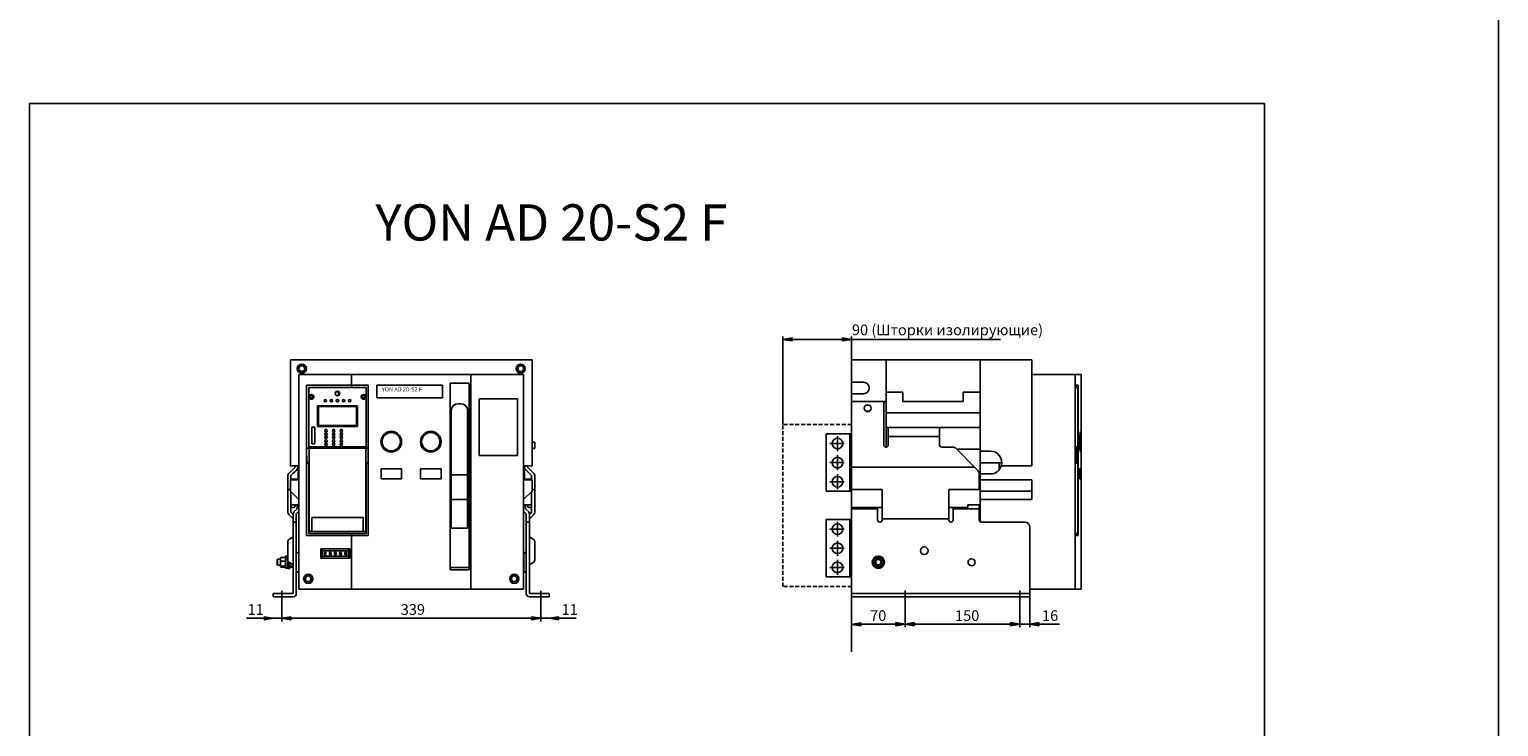
# Model space of a CAD drawing. Units: millimetres. Extents: x -23 to 5225, y -8281 to 7251.
# Drawn here: x 3302 to 5225, y 797 to 1709 of the extents above; entities that cross this region are included whole.
import ezdxf

# ---------------------------------------------------------------- set-up
doc = ezdxf.new("R2010")
doc.units = ezdxf.units.MM
doc.linetypes.add('HIDDEN', pattern=[1.905, 1.27, -0.635])
doc.layers.add('Основные линии', color=7, linetype='Continuous', lineweight=70)
doc.styles.add('RUSS', font='txt', dxfattribs={"oblique": 15})

msp = doc.modelspace()

# ---------------------------------------------------------------- hatches: boundary and pattern name
at = {"linetype": 'Continuous', "lineweight": -2, "ltscale": 100}
for points in [[(4300.1, 1301.5), (4288.1, 1303.5), (4300.1, 1305.5), (4300.1, 1303.5)], [(4366.1, 1301.5), (4378.1, 1303.5), (4366.1, 1305.5), (4366.1, 1303.5)], [(3609.4, 940.7), (3621.4, 938.7), (3609.4, 936.7), (3609.4, 938.7)], [(3644.4, 940.7), (3632.4, 938.7), (3644.4, 936.7), (3644.4, 938.7)], [(3959.4, 940.7), (3971.4, 938.7), (3959.4, 936.7), (3959.4, 938.7)], [(3994.4, 940.7), (3982.4, 938.7), (3994.4, 936.7), (3994.4, 938.7)], [(4390.1, 932.7), (4378.1, 930.7), (4390.1, 928.7), (4390.1, 930.7)], [(4390.1, 932.7), (4378.1, 930.7), (4390.1, 928.7), (4390.1, 930.7)], [(4436.1, 933), (4448.1, 931), (4436.1, 929), (4436.1, 931)], [(4436.1, 933), (4448.1, 931), (4436.1, 929), (4436.1, 931)], [(4436.1, 933), (4448.1, 931), (4436.1, 929), (4436.1, 931)], [(4460.1, 933), (4448.1, 931), (4460.1, 929), (4460.1, 931)], [(4586.1, 933), (4598.1, 931), (4586.1, 929), (4586.1, 931)], [(4623.1, 933), (4611.1, 931), (4623.1, 929), (4623.1, 931)]]:
    msp.add_hatch(color=256, dxfattribs=at).paths.add_polyline_path(points)

# ---------------------------------------------------------------- linework, layer by layer
for p, q in [((5224.7, 3933.1), (5224.7, -191.7)), ((3302.2, 1612.3), (4918.3, 1612.3)), ((3302.2, 70.4), (3302.2, 1612.3)), ((4918.3, 1612.3), (4918.3, 70.4))]:
    msp.add_line(p, q)
at = {"linetype": 'Continuous', "lineweight": -2}
for p, q in [((4288.1, 1192.3), (4288.1, 1307.5)), ((4378.1, 1201.3), (4378.1, 1307.5)), ((3632.4, 974.7), (3632.4, 934.7)), ((3971.4, 974.7), (3971.4, 934.7)), ((4378.1, 971), (4378.1, 894.7)), ((4448.1, 975), (4448.1, 927)), ((4598.1, 975), (4598.1, 927)), ((4611.1, 975), (4611.1, 927))]:
    msp.add_line(p, q, dxfattribs=at)
at = {"linetype": 'Continuous', "lineweight": -2, "ltscale": 100}
for p, q in [((4288.1, 1303.5), (4300.1, 1305.5)), ((4288.1, 1303.5), (4573, 1303.5)), ((4300.1, 1301.5), (4288.1, 1303.5)), ((4300.1, 1305.5), (4300.1, 1301.5)), ((4378.1, 1303.5), (4366.1, 1305.5)), ((4366.1, 1305.5), (4366.1, 1301.5)), ((4366.1, 1301.5), (4378.1, 1303.5)), ((3609.4, 940.7), (3621.4, 938.7)), ((3609.4, 936.7), (3609.4, 940.7)), ((3621.4, 938.7), (3609.4, 936.7)), ((3644.4, 940.7), (3632.4, 938.7)), ((3632.4, 938.7), (3644.4, 936.7)), ((3644.4, 936.7), (3644.4, 940.7)), ((3959.4, 940.7), (3971.4, 938.7)), ((3959.4, 936.7), (3959.4, 940.7)), ((3971.4, 938.7), (3959.4, 936.7)), ((3994.4, 940.7), (3982.4, 938.7)), ((3982.4, 938.7), (3994.4, 936.7)), ((3994.4, 936.7), (3994.4, 940.7)), ((4390.1, 932.7), (4378.1, 930.7)), ((4390.1, 932.7), (4378.1, 930.7)), ((4378.1, 930.7), (4390.1, 928.7)), ((4378.1, 930.7), (4390.1, 928.7)), ((4390.1, 928.7), (4390.1, 932.7)), ((4390.1, 928.7), (4390.1, 932.7)), ((4436.1, 933), (4448.1, 931)), ((4436.1, 929), (4436.1, 933)), ((4436.1, 933), (4448.1, 931)), ((4436.1, 929), (4436.1, 933)), ((4436.1, 933), (4448.1, 931)), ((4436.1, 929), (4436.1, 933)), ((4448.1, 931), (4436.1, 929)), ((4448.1, 931), (4436.1, 929)), ((4448.1, 931), (4436.1, 929)), ((4460.1, 933), (4448.1, 931)), ((4448.1, 931), (4460.1, 929)), ((4460.1, 929), (4460.1, 933)), ((4586.1, 933), (4598.1, 931)), ((4586.1, 929), (4586.1, 933)), ((4598.1, 931), (4586.1, 929)), ((4623.1, 933), (4611.1, 931)), ((4611.1, 931), (4623.1, 929)), ((4623.1, 929), (4623.1, 933))]:
    msp.add_line(p, q, dxfattribs=at)
at = {"linetype": 'HIDDEN', "lineweight": -2, "ltscale": 4}
for p, q in [((4288.1, 980.3), (4288.1, 1192.3)), ((4378.1, 1192.3), (4288.1, 1192.3)), ((4378.1, 980.3), (4288.1, 980.3))]:
    msp.add_line(p, q, dxfattribs=at)
at = {"lineweight": -2}
for p, q in [((4359.6, 1177.1), (4359.6, 1157.5)), ((4349.8, 1167.3), (4368.5, 1167.3)), ((4349.8, 1142.3), (4368.5, 1142.3)), ((4359.6, 1152.1), (4359.6, 1132.5)), ((4349.8, 1117.3), (4368.5, 1117.3)), ((4359.6, 1127.1), (4359.6, 1107.5)), ((4359.6, 1065.1), (4359.6, 1045.5)), ((4349.8, 1055.3), (4368.5, 1055.3)), ((4359.6, 1040.1), (4359.6, 1020.5)), ((4349.8, 1030.3), (4368.5, 1030.3)), ((4349.8, 1005.3), (4368.5, 1005.3)), ((4359.6, 1015.1), (4359.6, 995.5)), ((3621.4, 967), (3632.4, 967)), ((4017.6, 938.7), (3586.3, 938.7)), ((4650.3, 931), (4383.6, 931))]:
    msp.add_line(p, q, dxfattribs=at)
at = {"layer": 'Основные линии', "linetype": 'Continuous', "lineweight": -2}
for p, q in [((3643.9, 1277), (3643.9, 1138)), ((3959.9, 1277), (3643.9, 1277)), ((3959.9, 1138), (3959.9, 1277)), ((4423.1, 1277), (4378.1, 1277)), ((4378.1, 1247.5), (4378.1, 1277)), ((4423.1, 1222.5), (4423.1, 1277)), ((4546.1, 1277), (4423.1, 1277)), ((4423.1, 1277), (4423.1, 1234.5)), ((4546.1, 1277), (4614.1, 1277)), ((4546.1, 1277), (4546.1, 1157.5)), ((4614.1, 1277), (4614.1, 1138)), ((3654.9, 1257.8), (3654.9, 977)), ((3723.9, 1257.8), (3654.9, 1257.8)), ((3723.9, 1257.8), (3723.9, 1243.8)), ((3879.9, 1257.8), (3723.9, 1257.8)), ((3879.9, 1257.8), (3879.9, 977)), ((3948.9, 1257.8), (3879.9, 1257.8)), ((3948.9, 1257.8), (3948.9, 977)), ((4670.8, 1257.8), (4614.1, 1257.8)), ((4670.8, 1257.8), (4670.8, 977)), ((4678.5, 1257.8), (4670.8, 1257.8)), ((4678.5, 977), (4678.5, 1257.8)), ((3664.9, 1046.8), (3664.9, 1243.8)), ((3664.9, 1243.8), (3665, 1243.8)), ((3665, 1243.8), (3665, 1161.3)), ((3665, 1243.8), (3724, 1243.8)), ((3668, 1162.8), (3668, 1240.8)), ((3668, 1240.8), (3724, 1240.8)), ((3724, 1243.8), (3724, 1240.8)), ((3724, 1243.8), (3745.7, 1243.8)), ((3724, 1240.8), (3742.7, 1240.8)), ((3742.7, 1240.8), (3742.7, 1162.8)), ((3745.7, 1161.3), (3745.7, 1243.8)), ((3842.8, 1243.8), (3756.9, 1243.8)), ((3852.8, 1246.3), (3877.5, 1246.3)), ((3852.8, 1002), (3852.8, 1246.3)), ((3877.5, 1246.3), (3877.5, 1002)), ((4393.6, 1247.5), (4378.1, 1247.5)), ((4378.1, 1232.5), (4378.1, 1247.5)), ((4378.1, 1232.5), (4393.6, 1232.5)), ((4378.1, 1222.5), (4378.1, 1232.5)), ((4445.1, 1234.5), (4423.1, 1234.5)), ((4445.1, 1234.5), (4445.1, 1224.5)), ((4524.1, 1224.5), (4524.1, 1234.5)), ((4546.1, 1234.5), (4524.1, 1234.5)), ((4670.8, 1243.8), (4671.7, 1243.8)), ((4670.8, 1240.8), (4671.7, 1240.8)), ((4670.8, 1162.8), (4670.8, 1240.8)), ((4671.7, 1243.8), (4671.7, 1240.8)), ((4671.7, 1243.8), (4674.7, 1243.8)), ((4671.7, 1240.8), (4674.2, 1240.8)), ((4674.2, 1240.8), (4674.2, 1162.8)), ((4674.7, 1161.3), (4674.7, 1243.8)), ((3679.4, 1189.8), (3679.4, 1216.8)), ((3679.4, 1216.8), (3731.4, 1216.8)), ((3680.4, 1215.8), (3730.4, 1215.8)), ((3680.4, 1190.8), (3680.4, 1215.8)), ((3730.4, 1215.8), (3730.4, 1190.8)), ((3731.4, 1216.8), (3731.4, 1189.8)), ((3756.9, 1227.3), (3842.8, 1227.3)), ((3866.7, 1219.4), (3863.2, 1219.4)), ((3866.7, 1219.4), (3863.2, 1219.4)), ((3890.9, 1225.8), (3940.9, 1225.8)), ((3890.9, 1151.8), (3890.9, 1225.8)), ((3940.9, 1225.8), (3940.9, 1151.8)), ((4423.1, 1222.5), (4378.1, 1222.5)), ((4378.1, 1136.5), (4378.1, 1222.5)), ((4401.1, 1217.5), (4397.1, 1217.5)), ((4420.1, 1165.5), (4420.1, 1222.5)), ((4423.1, 1207.5), (4423.1, 1222.5)), ((4445.1, 1222.5), (4445.1, 1224.5)), ((4445.1, 1222.5), (4524.1, 1222.5)), ((4524.1, 1224.5), (4524.1, 1222.5)), ((3854.2, 1126.3), (3854.2, 1210.4)), ((3854.2, 1210.4), (3854.2, 1210.4)), ((3875.7, 1210.4), (3875.7, 1126.3)), ((3875.7, 1210.4), (3875.7, 1210.4)), ((4397.1, 1209.5), (4401.1, 1209.5)), ((4546.1, 1207.5), (4423.1, 1207.5)), ((4423.1, 1207.5), (4423.1, 1205.5)), ((4423.1, 1205.5), (4423.1, 1190.5)), ((3671.9, 1188.8), (3675.9, 1188.8)), ((3671.9, 1166.8), (3671.9, 1188.8)), ((3675.9, 1188.8), (3675.9, 1166.8)), ((3731.4, 1189.8), (3679.4, 1189.8)), ((3730.4, 1190.8), (3680.4, 1190.8)), ((3852.8, 1181.4), (3854.2, 1181.4)), ((3875.7, 1181.4), (3877.5, 1181.4)), ((4344.6, 1179.8), (4344.6, 1104.8)), ((4375.6, 1179.8), (4344.6, 1179.8)), ((4375.6, 1104.8), (4375.6, 1179.8)), ((4376.6, 1179.8), (4375.6, 1179.8)), ((4376.6, 1179.8), (4376.6, 1104.8)), ((4378.1, 1179.8), (4376.6, 1179.8)), ((4423.1, 1190.5), (4423.1, 1188.5)), ((4423.1, 1162.5), (4423.1, 1188.5)), ((4546.1, 1188.5), (4423.1, 1188.5)), ((4426.1, 1176.5), (4426.1, 1188.5)), ((4493.1, 1176.5), (4426.1, 1176.5)), ((4426.1, 1167.2), (4426.1, 1176.5)), ((4493.1, 1188.5), (4493.1, 1176.5)), ((4493.1, 1176.5), (4493.1, 1167.2)), ((4676.6, 1174.1), (4676.7, 1176.2)), ((4676.6, 1171.9), (4676.6, 1174.1)), ((4676.7, 1176.2), (4676.8, 1178.1)), ((4676.8, 1178.1), (4677, 1179.7)), ((4677, 1179.7), (4677.1, 1181.1)), ((4677.1, 1181.1), (4677.3, 1182.1)), ((4677.3, 1182.1), (4677.5, 1182.8)), ((4677.5, 1182.8), (4677.6, 1183.2)), ((4677.6, 1183.2), (4677.8, 1183.1)), ((4677.8, 1183.1), (4677.9, 1182.6)), ((4677.9, 1182.6), (4678, 1181.8)), ((4678, 1181.8), (4678.1, 1180.7)), ((4678.1, 1180.7), (4678.2, 1179.2)), ((4678.2, 1179.2), (4678.2, 1177.4)), ((4678.2, 1177.4), (4678.3, 1175.5)), ((4678.3, 1175.5), (4678.3, 1173.3)), ((4678.3, 1173.3), (4678.3, 1171.1)), ((3664.9, 1161.3), (3665, 1161.3)), ((3665, 1161.3), (3724, 1161.3)), ((3724, 1162.8), (3668, 1162.8)), ((3668.4, 1142.3), (3668.4, 1161.3)), ((3675.9, 1166.8), (3671.9, 1166.8)), ((3724, 1162.8), (3724, 1161.3)), ((3742.7, 1162.8), (3724, 1162.8)), ((3724, 1161.3), (3745.7, 1161.3)), ((3742.4, 1142.3), (3742.4, 1161.3)), ((3745.7, 1161.3), (3745.7, 1141.8)), ((3963.4, 1169), (3959.9, 1169)), ((3959.9, 1161), (3963.4, 1161)), ((3963.4, 1162.1), (3963.4, 1169)), ((3963.4, 1161), (3963.4, 1162.1)), ((4426, 1164.9), (4425.9, 1164.3)), ((4426.1, 1165.5), (4426, 1164.9)), ((4426.1, 1167.2), (4426.1, 1165.5)), ((4493.1, 1165.5), (4493.1, 1167.2)), ((4493.2, 1164.9), (4493.1, 1165.5)), ((4493.3, 1164.3), (4493.2, 1164.9)), ((4510.6, 1162.5), (4496.1, 1162.5)), ((4539.1, 1136.5), (4514.9, 1160.7)), ((4546.1, 1160), (4515.6, 1160)), ((4546.1, 1157.5), (4546.1, 1120.5)), ((4546.1, 1157.5), (4559.6, 1157.5)), ((4671.7, 1162.8), (4670.8, 1162.8)), ((4670.8, 1161.3), (4671.7, 1161.3)), ((4671.7, 1162.8), (4671.7, 1161.3)), ((4674.2, 1162.8), (4671.7, 1162.8)), ((4671.7, 1161.3), (4674.7, 1161.3)), ((4673, 1142.3), (4673, 1161.3)), ((4674.5, 1161.3), (4674.5, 1141.8)), ((4676.5, 1169.7), (4676.6, 1171.9)), ((4676.5, 1168.3), (4676.5, 1169.7)), ((4676.6, 1166), (4676.5, 1168.3)), ((4676.7, 1163.9), (4676.6, 1166)), ((4676.8, 1161.9), (4676.7, 1163.9)), ((4676.9, 1160.2), (4676.8, 1161.9)), ((4677.1, 1158.7), (4676.9, 1160.2)), ((4677.2, 1157.5), (4677.1, 1158.7)), ((4677.4, 1156.7), (4677.2, 1157.5)), ((4677.6, 1156.3), (4677.4, 1156.7)), ((4677.7, 1156.2), (4677.6, 1156.3)), ((4677.9, 1156.5), (4677.7, 1156.2)), ((4678, 1157.2), (4677.9, 1156.5)), ((4678.1, 1158.2), (4678, 1157.2)), ((4678.2, 1159.6), (4678.1, 1158.2)), ((4678.3, 1163.1), (4678.2, 1161.3)), ((4678.2, 1161.3), (4678.2, 1159.6)), ((4678.3, 1171.1), (4678.3, 1169.7)), ((4678.3, 1169.7), (4678.3, 1167.4)), ((4678.3, 1167.4), (4678.3, 1165.2)), ((4678.3, 1165.2), (4678.3, 1163.1)), ((3643.9, 1138), (3654.9, 1138)), ((3645.7, 1132.2), (3649.9, 1136.5)), ((3649.9, 1136.5), (3649.9, 1138)), ((3653.6, 1134.9), (3652.7, 1133.7)), ((3653.9, 1136.5), (3653.6, 1134.9)), ((3653.9, 1138), (3653.9, 1120.5)), ((3665.1, 1151.3), (3664.9, 1151.3)), ((3665, 1141.8), (3665, 1151.3)), ((3665, 1046.8), (3665, 1141.8)), ((3668, 1141.8), (3665, 1141.8)), ((3665.1, 1142.3), (3665.1, 1151.3)), ((3668.4, 1142.3), (3665.1, 1142.3)), ((3668, 1141.8), (3668, 1142.3)), ((3668, 1049.8), (3668, 1141.8)), ((3668.4, 1052.6), (3668.4, 1142.3)), ((3745.7, 1142.3), (3742.4, 1142.3)), ((3742.4, 1142.3), (3742.4, 1052.3)), ((3742.7, 1141.8), (3742.7, 1142.3)), ((3742.7, 1141.8), (3742.7, 1049.8)), ((3745.7, 1141.8), (3742.7, 1141.8)), ((3745.7, 1046.8), (3745.7, 1141.8)), ((3854.2, 1138), (3852.8, 1138)), ((3877.5, 1138), (3875.7, 1138)), ((3940.9, 1151.8), (3890.9, 1151.8)), ((3948.9, 1138), (3959.9, 1138)), ((3949.9, 1120.5), (3949.9, 1138)), ((3950.2, 1134.9), (3949.9, 1136.5)), ((3951.1, 1133.7), (3950.2, 1134.9)), ((3953.9, 1138), (3953.9, 1136.5)), ((3953.9, 1136.5), (3958.2, 1132.2)), ((4378.1, 1136.5), (4539.1, 1136.5)), ((4378.1, 1128.2), (4378.1, 1136.5)), ((4543.3, 1132.2), (4539.1, 1136.5)), ((4546.1, 1142), (4571.1, 1142)), ((4571.1, 1132.8), (4571.1, 1142)), ((4571.1, 1142), (4574.6, 1142)), ((4573.9, 1138), (4614.1, 1138)), ((4673, 1142.3), (4670.8, 1142.3)), ((4670.8, 1049.8), (4670.8, 1141.8)), ((4670.8, 1141.8), (4670.8, 1141.8)), ((4674.2, 1141.8), (4670.8, 1141.8)), ((4674.2, 1141.8), (4674.2, 1049.8)), ((4674.7, 1141.8), (4674.2, 1141.8)), ((4674.7, 1046.8), (4674.7, 1141.8)), ((3640.4, 1125.3), (3640.7, 1126.8)), ((3640.4, 1107), (3640.4, 1125.3)), ((3640.7, 1126.8), (3641.4, 1128)), ((3641.6, 1128.2), (3641.4, 1128)), ((3641.6, 1128.2), (3643.8, 1130.4)), ((3643.8, 1130.4), (3645.7, 1132.2)), ((3643.9, 1120), (3643.9, 1105)), ((3654.9, 1120), (3643.9, 1120)), ((3644.4, 1125.3), (3647.1, 1128)), ((3644.4, 1125.3), (3644.4, 1120)), ((3644.4, 1120.5), (3646.4, 1120.5)), ((3653.9, 1120.5), (3646.4, 1120.5)), ((3649.4, 1130.3), (3647.1, 1128)), ((3651.3, 1132.2), (3649.4, 1130.3)), ((3652.7, 1133.7), (3651.3, 1132.2)), ((3762.3, 1121), (3762.3, 1134.3)), ((3762.3, 1134.3), (3789.3, 1134.3)), ((3789.3, 1121), (3762.3, 1121)), ((3789.3, 1134.3), (3789.3, 1121)), ((3814.1, 1134.3), (3841.1, 1134.3)), ((3814.1, 1121), (3814.1, 1134.3)), ((3841.1, 1121), (3814.1, 1121)), ((3841.1, 1134.3), (3841.1, 1121)), ((3852.8, 1125), (3854.2, 1125)), ((3875.7, 1126.3), (3854.2, 1126.3)), ((3854.2, 1094.1), (3854.2, 1126.3)), ((3875.7, 1126.3), (3875.7, 1094.1)), ((3875.7, 1125), (3877.5, 1125)), ((3948.9, 1120), (3959.9, 1120)), ((3957.4, 1120.5), (3949.9, 1120.5)), ((3952.5, 1132.2), (3951.1, 1133.7)), ((3953.4, 1131.3), (3952.5, 1132.2)), ((3954.4, 1130.3), (3953.4, 1131.3)), ((3955.6, 1129.2), (3954.4, 1130.3)), ((3956.7, 1128), (3955.6, 1129.2)), ((3959.4, 1125.3), (3956.7, 1128)), ((3957.4, 1120.5), (3959.4, 1120.5)), ((3958.2, 1132.2), (3960, 1130.4)), ((3959.4, 1120), (3959.4, 1125.3)), ((3959.9, 1105), (3959.9, 1120)), ((3960, 1130.4), (3962.2, 1128.2)), ((3962.2, 1128.2), (3962.4, 1128)), ((3963.4, 1125.3), (3963.4, 1107)), ((4378.1, 1125.3), (4378.1, 1128.2)), ((4378.1, 1125.3), (4378.1, 1107)), ((4544.6, 1130.4), (4543.3, 1132.2)), ((4545.1, 1128.2), (4544.6, 1130.4)), ((4545.1, 1128.2), (4545.1, 1128)), ((4545.1, 1125.3), (4545.1, 1128)), ((4545.1, 1107), (4545.1, 1125.3)), ((4546.1, 1120.5), (4545.1, 1120.5)), ((4559.6, 1127.5), (4546.1, 1127.5)), ((4546.1, 1120.5), (4546.1, 1120)), ((4546.1, 1120), (4546.1, 1105)), ((4546.1, 1120), (4614.1, 1120)), ((4614.1, 1120), (4614.1, 1105)), ((4676.5, 1121), (4676.5, 1134.3)), ((4676.5, 1134.3), (4678.3, 1134.3)), ((4678.3, 1121), (4676.5, 1121)), ((4678.3, 1134.3), (4678.3, 1121)), ((3643.9, 1107), (3640.4, 1107)), ((3640.4, 1107), (3640.4, 1077.5)), ((3654.9, 1094), (3643.9, 1105)), ((3644.4, 1104.5), (3644.4, 1087)), ((3852.8, 1108.5), (3853.9, 1108.5)), ((3854.2, 1096.1), (3852.8, 1096.1)), ((3853.9, 1108.5), (3853.9, 1096.1)), ((3875.7, 1108.5), (3877.5, 1108.5)), ((3877.5, 1096.1), (3875.7, 1096.1)), ((3948.9, 1094), (3959.9, 1105)), ((3959.4, 1087), (3959.4, 1104.5)), ((3963.4, 1107), (3959.9, 1107)), ((3963.4, 1077.5), (3963.4, 1107)), ((4375.6, 1104.8), (4344.6, 1104.8)), ((4375.6, 1104.8), (4376.6, 1104.8)), ((4378.1, 1104.8), (4376.6, 1104.8)), ((4378.1, 1085.5), (4378.1, 1107)), ((4378.1, 1107), (4418.1, 1107)), ((4418.1, 1077.5), (4418.1, 1107)), ((4505.1, 1107), (4545.1, 1107)), ((4505.1, 1107), (4505.1, 1077.5)), ((4614.1, 1105), (4546.1, 1105)), ((4546.1, 1105), (4546.1, 1104.5)), ((4546.1, 1104.5), (4546.1, 1087)), ((4614.1, 1094), (4614.1, 1105)), ((3644.4, 1087), (3654.9, 1087)), ((3644.4, 1085.5), (3644.4, 1087)), ((3644.4, 1077.5), (3644.4, 1085.5)), ((3647.4, 1074.5), (3644.4, 1077.5)), ((3647.6, 1083.5), (3646.4, 1083.5)), ((3652.4, 1082), (3648.6, 1078.2)), ((3650.4, 1087), (3649.4, 1084.7)), ((3651.4, 1075.3), (3654.9, 1078.8)), ((3652.4, 1087), (3652.4, 1082)), ((3742.4, 1091.2), (3742.5, 1090.3)), ((3742.5, 1090.3), (3742.4, 1089.3)), ((3875.7, 1094.1), (3854.2, 1094.1)), ((3854.2, 1056.7), (3854.2, 1094.1)), ((3875.7, 1094.1), (3875.7, 1056.7)), ((3948.9, 1087), (3959.4, 1087)), ((3948.9, 1078.8), (3952.4, 1075.3)), ((3951.4, 1082), (3951.4, 1087)), ((3955.2, 1078.2), (3951.4, 1082)), ((3953.4, 1087), (3954.4, 1084.7)), ((3956.2, 1083.5), (3957.4, 1083.5)), ((3959.4, 1077.5), (3956.4, 1074.5)), ((3959.4, 1085.5), (3959.4, 1087)), ((3959.4, 1085.5), (3959.4, 1077.5)), ((4378.1, 1085.5), (4378.1, 1083.5)), ((4378.1, 1083.5), (4418.1, 1083.5)), ((4378.1, 1082), (4378.1, 1083.5)), ((4412.1, 1082), (4378.1, 1082)), ((4378.1, 1078.2), (4378.1, 1082)), ((4378.1, 1075.3), (4378.1, 1078.2)), ((4412.1, 1083.5), (4412.1, 1082)), ((4412.1, 1082), (4412.1, 1078.2)), ((4412.1, 1078.2), (4412.1, 1075.3)), ((4418.1, 1074.7), (4418.1, 1077.5)), ((4505.1, 1083.5), (4530.1, 1083.5)), ((4505.1, 1077.5), (4505.1, 1074.7)), ((4511.1, 1082), (4511.1, 1083.5)), ((4545.1, 1082), (4511.1, 1082)), ((4511.1, 1078.2), (4511.1, 1082)), ((4511.1, 1075.3), (4511.1, 1078.2)), ((4530.1, 1085.5), (4530.1, 1087)), ((4546.1, 1087), (4530.1, 1087)), ((4530.1, 1085.5), (4530.1, 1083.5)), ((4545.1, 1087), (4545.1, 1082)), ((4545.1, 1082), (4545.1, 1078.2)), ((4545.1, 1078.2), (4545.1, 1075.3)), ((4614.1, 1094), (4546.1, 1094)), ((4546.1, 1087), (4546.1, 1065.2)), ((3641.6, 1074.7), (3647.4, 1068.8)), ((3647.4, 1075.3), (3647.4, 1067.5)), ((3647.4, 1064.5), (3647.4, 1067.5)), ((3651.4, 1064.5), (3647.4, 1064.5)), ((3647.4, 1064.5), (3647.4, 1058.5)), ((3647.4, 1058.5), (3647.4, 971)), ((3651.4, 1075.3), (3651.4, 1067.5)), ((3651.4, 1067.5), (3651.4, 1064.5)), ((3651.4, 1064.5), (3651.4, 1058.5)), ((3651.4, 1058.5), (3651.4, 971)), ((3671.7, 1070.6), (3671.7, 1052.6)), ((3671.9, 1070.6), (3671.7, 1070.6)), ((3671.9, 1066.1), (3671.7, 1066.1)), ((3671.9, 1061.3), (3671.7, 1061.3)), ((3671.7, 1060.3), (3671.9, 1060.3)), ((3671.9, 1059), (3671.7, 1059)), ((3738.9, 1070.6), (3671.9, 1070.6)), ((3671.9, 1070.6), (3671.9, 1052.3)), ((3738.9, 1052.3), (3738.9, 1070.6)), ((3739.1, 1070.6), (3738.9, 1070.6)), ((3739.1, 1066.1), (3738.9, 1066.1)), ((3739.1, 1061.3), (3738.9, 1061.3)), ((3738.9, 1060.3), (3739.1, 1060.3)), ((3739.1, 1059), (3738.9, 1059)), ((3739.1, 1052.3), (3739.1, 1070.6)), ((3952.4, 1075.3), (3952.4, 1067.5)), ((3952.4, 1064.5), (3952.4, 1067.5)), ((3956.4, 1064.5), (3952.4, 1064.5)), ((3952.4, 1064.5), (3952.4, 1058.5)), ((3952.4, 1058.5), (3952.4, 971)), ((3956.4, 1075.3), (3956.4, 1067.5)), ((3962.2, 1074.7), (3956.4, 1068.8)), ((3956.4, 1067.5), (3956.4, 1064.5)), ((3956.4, 1064.5), (3956.4, 1058.5)), ((3956.4, 1058.5), (3956.4, 971)), ((4344.6, 1067.8), (4344.6, 992.8)), ((4375.6, 1067.8), (4344.6, 1067.8)), ((4375.6, 992.8), (4375.6, 1067.8)), ((4376.6, 1067.8), (4375.6, 1067.8)), ((4376.6, 1067.8), (4376.6, 992.8)), ((4378.1, 1067.8), (4376.6, 1067.8)), ((4378.1, 971), (4378.1, 1075.3)), ((4412.1, 1075.3), (4412.1, 1067.5)), ((4418.1, 1068.8), (4418.1, 1074.7)), ((4505.1, 1068.8), (4418.1, 1068.8)), ((4418.1, 1068.8), (4418.1, 1067.5)), ((4505.1, 1074.7), (4505.1, 1068.8)), ((4505.1, 1067.5), (4505.1, 1068.8)), ((4511.1, 1067.5), (4511.1, 1075.3)), ((4545.1, 1075.3), (4545.1, 1067.5)), ((4548.1, 1064.5), (4605.1, 1064.5)), ((4611.1, 1058.5), (4611.1, 971)), ((3640.4, 1039), (3640.4, 1027)), ((3640.4, 1039), (3640.4, 1039)), ((3646.9, 1045), (3642.4, 1042.4)), ((3665, 1046.8), (3664.9, 1046.8)), ((3724, 1046.8), (3665, 1046.8)), ((3724, 1049.8), (3668, 1049.8)), ((3671.7, 1052.6), (3668.4, 1052.6)), ((3668.4, 1052.3), (3668.4, 1052.6)), ((3668.4, 1052.3), (3669.7, 1052.3)), ((3671.9, 1052.3), (3669.4, 1052.3)), ((3669.7, 1052.3), (3671.7, 1052.3)), ((3671.7, 1056.5), (3671.9, 1056.5)), ((3671.7, 1052.3), (3671.7, 1052.6)), ((3671.9, 1052.3), (3738.9, 1052.3)), ((3723.9, 1046.8), (3723.9, 977)), ((3724, 1046.8), (3724, 1049.8)), ((3742.7, 1049.8), (3724, 1049.8)), ((3745.7, 1046.8), (3724, 1046.8)), ((3738.9, 1056.5), (3739.1, 1056.5)), ((3739.1, 1052.3), (3738.9, 1052.3)), ((3739.1, 1052.3), (3742.4, 1052.3)), ((3875.7, 1056.7), (3854.2, 1056.7)), ((3961.4, 1042.4), (3956.9, 1045)), ((3963.4, 1039), (3963.4, 1039)), ((3963.4, 1015), (3963.4, 1039)), ((4671.7, 1049.8), (4670.8, 1049.8)), ((4671.7, 1046.8), (4670.8, 1046.8)), ((4671.7, 1046.8), (4671.7, 1049.8)), ((4674.2, 1049.8), (4671.7, 1049.8)), ((4674.7, 1046.8), (4671.7, 1046.8)), ((3639.9, 1019.8), (3637.4, 1019.8)), ((3637.4, 1017.3), (3637.4, 1019.8)), ((3640.4, 1020), (3639.9, 1020)), ((3639.9, 1004), (3639.9, 1020)), ((3640.4, 1027), (3640.4, 1015)), ((3654.2, 1024.1), (3651.9, 1025.4)), ((3654.4, 1023.9), (3654.2, 1024.1)), ((3654.8, 1023.7), (3654.4, 1023.9)), ((3654.7, 1023.2), (3654.7, 1023.2)), ((3654.7, 1022.7), (3654.7, 1023.2)), ((3654.7, 1021.7), (3654.7, 1022.7)), ((3654.7, 1019.8), (3654.7, 1021.7)), ((3654.7, 1017), (3654.7, 1019.8)), ((3654.9, 1023.6), (3654.8, 1023.7)), ((3683.5, 1029.5), (3721.5, 1029.5)), ((3683.5, 1017.5), (3683.5, 1029.5)), ((3683.5, 1029), (3683.7, 1028.8)), ((3683.7, 1028.8), (3683.9, 1028.6)), ((3683.9, 1028.6), (3684, 1028.5)), ((3684, 1028.5), (3684.2, 1028.3)), ((3684.2, 1028.3), (3684.3, 1028.2)), ((3684.3, 1028.2), (3685.4, 1027.1)), ((3684.3, 1018.8), (3685.4, 1019.8)), ((3685.4, 1027.1), (3719.7, 1027.1)), ((3685.4, 1019.8), (3685.4, 1027.1)), ((3719.7, 1019.8), (3685.4, 1019.8)), ((3688, 1022.5), (3687.9, 1023.3)), ((3688.2, 1022), (3688, 1022.5)), ((3688.4, 1021.8), (3688.2, 1022)), ((3688.6, 1021.6), (3688.4, 1021.8)), ((3688.5, 1023.3), (3688.6, 1023.7)), ((3688.6, 1022.7), (3688.5, 1023.3)), ((3688.6, 1024.1), (3688.7, 1024.3)), ((3688.6, 1023.7), (3688.6, 1024.1)), ((3688.7, 1022.4), (3688.6, 1022.7)), ((3689.1, 1021.5), (3688.6, 1021.6)), ((3688.7, 1024.3), (3688.8, 1024.4)), ((3688.8, 1022.2), (3688.7, 1022.4)), ((3688.8, 1024.4), (3688.9, 1024.5)), ((3688.9, 1022.1), (3688.8, 1022.2)), ((3688.9, 1024.5), (3689.1, 1024.5)), ((3689.1, 1022.1), (3688.9, 1022.1)), ((3689.1, 1025.2), (3689.5, 1025.1)), ((3689.1, 1024.5), (3689.1, 1024.5)), ((3689.1, 1024.5), (3689.3, 1024.5)), ((3689.5, 1021.5), (3689.1, 1021.5)), ((3689.3, 1024.5), (3689.4, 1024.4)), ((3689.4, 1024.4), (3689.5, 1024.3)), ((3689.5, 1025.1), (3689.8, 1024.9)), ((3689.5, 1024.3), (3689.6, 1024)), ((3689.8, 1021.7), (3689.5, 1021.5)), ((3689.6, 1024), (3689.7, 1023.3)), ((3689.8, 1024.9), (3690, 1024.6)), ((3690, 1022), (3689.8, 1021.7)), ((3690, 1024.6), (3690.2, 1024.2)), ((3690.2, 1022.3), (3690, 1022)), ((3690.2, 1024.2), (3690.3, 1023.3)), ((3690.3, 1023.3), (3690.2, 1022.3)), ((3694.7, 1022.5), (3694.6, 1023.3)), ((3694.9, 1022), (3694.7, 1022.5)), ((3695.1, 1021.8), (3694.9, 1022)), ((3695.4, 1021.6), (3695.1, 1021.8)), ((3695.3, 1023.7), (3695.4, 1024.1)), ((3695.3, 1023.3), (3695.3, 1023.7)), ((3695.3, 1022.7), (3695.3, 1023.3)), ((3695.4, 1022.4), (3695.3, 1022.7)), ((3695.4, 1024.3), (3695.5, 1024.4)), ((3695.4, 1024.1), (3695.4, 1024.3)), ((3695.5, 1022.2), (3695.4, 1022.4)), ((3695.8, 1021.5), (3695.4, 1021.6)), ((3695.5, 1024.4), (3695.7, 1024.5)), ((3695.7, 1022.1), (3695.5, 1022.2)), ((3695.7, 1024.5), (3695.8, 1024.5)), ((3695.8, 1022.1), (3695.7, 1022.1)), ((3695.8, 1025.2), (3696.3, 1025.1)), ((3695.8, 1024.5), (3695.8, 1024.5)), ((3695.8, 1024.5), (3696, 1024.5)), ((3696.2, 1021.5), (3695.8, 1021.5)), ((3696, 1024.5), (3696.1, 1024.4)), ((3696.1, 1024.4), (3696.2, 1024.3)), ((3696.2, 1024.3), (3696.3, 1024)), ((3696.5, 1021.7), (3696.2, 1021.5)), ((3696.3, 1025.1), (3696.6, 1024.9)), ((3696.3, 1024), (3696.4, 1023.3)), ((3696.7, 1022), (3696.5, 1021.7)), ((3696.6, 1024.9), (3696.8, 1024.6)), ((3696.9, 1022.3), (3696.7, 1022)), ((3696.8, 1024.6), (3696.9, 1024.2)), ((3696.9, 1024.2), (3697, 1023.3)), ((3697, 1023.3), (3696.9, 1022.3)), ((3701.4, 1022.5), (3701.4, 1023.3)), ((3701.6, 1022), (3701.4, 1022.5)), ((3701.8, 1021.8), (3701.6, 1022)), ((3702.1, 1021.6), (3701.8, 1021.8)), ((3702, 1023.7), (3702.1, 1024.1)), ((3702, 1023.3), (3702, 1023.7)), ((3702, 1022.7), (3702, 1023.3)), ((3702.1, 1022.4), (3702, 1022.7)), ((3702.1, 1024.1), (3702.2, 1024.3)), ((3702.3, 1022.2), (3702.1, 1022.4)), ((3702.6, 1021.5), (3702.1, 1021.6)), ((3702.2, 1024.3), (3702.3, 1024.4)), ((3702.3, 1024.4), (3702.4, 1024.5)), ((3702.4, 1022.1), (3702.3, 1022.2)), ((3702.4, 1024.5), (3702.5, 1024.5)), ((3702.6, 1022.1), (3702.4, 1022.1)), ((3702.5, 1025.2), (3703, 1025.1)), ((3702.5, 1024.5), (3702.6, 1024.5)), ((3702.6, 1024.5), (3702.7, 1024.5)), ((3702.9, 1021.5), (3702.6, 1021.5)), ((3702.7, 1024.5), (3702.8, 1024.4)), ((3702.8, 1024.4), (3703, 1024.3)), ((3703.2, 1021.7), (3702.9, 1021.5)), ((3703, 1025.1), (3703.3, 1024.9)), ((3703, 1024.3), (3703.1, 1024)), ((3703.1, 1024), (3703.1, 1023.3)), ((3703.5, 1022), (3703.2, 1021.7)), ((3703.3, 1024.9), (3703.5, 1024.6)), ((3703.5, 1024.6), (3703.7, 1024.2)), ((3703.6, 1022.3), (3703.5, 1022)), ((3703.7, 1023.3), (3703.6, 1022.3)), ((3703.7, 1024.2), (3703.7, 1023.3)), ((3708.2, 1022.5), (3708.1, 1023.3)), ((3708.4, 1022), (3708.2, 1022.5)), ((3708.5, 1021.8), (3708.4, 1022)), ((3708.8, 1021.6), (3708.5, 1021.8)), ((3708.7, 1023.7), (3708.8, 1024.1)), ((3708.7, 1023.3), (3708.7, 1023.7)), ((3708.8, 1022.7), (3708.7, 1023.3)), ((3708.8, 1024.1), (3708.9, 1024.3)), ((3708.9, 1022.4), (3708.8, 1022.7)), ((3709.3, 1021.5), (3708.8, 1021.6)), ((3708.9, 1024.3), (3709, 1024.4)), ((3709, 1022.2), (3708.9, 1022.4)), ((3709, 1024.4), (3709.1, 1024.5)), ((3709.1, 1022.1), (3709, 1022.2)), ((3709.1, 1024.5), (3709.3, 1024.5)), ((3709.3, 1022.1), (3709.1, 1022.1)), ((3709.3, 1025.2), (3709.7, 1025.1)), ((3709.3, 1024.5), (3709.3, 1024.5)), ((3709.3, 1024.5), (3709.4, 1024.5)), ((3709.7, 1021.5), (3709.3, 1021.5)), ((3709.4, 1024.5), (3709.6, 1024.4)), ((3709.6, 1024.4), (3709.7, 1024.3)), ((3709.7, 1025.1), (3710, 1024.9)), ((3709.7, 1024.3), (3709.8, 1024)), ((3709.9, 1021.7), (3709.7, 1021.5)), ((3709.8, 1024), (3709.9, 1023.3)), ((3710.2, 1022), (3709.9, 1021.7)), ((3710, 1024.9), (3710.2, 1024.6)), ((3710.2, 1024.6), (3710.4, 1024.2)), ((3710.4, 1022.3), (3710.2, 1022)), ((3710.4, 1024.2), (3710.5, 1023.3)), ((3710.5, 1023.3), (3710.4, 1022.3)), ((3714.9, 1022.5), (3714.8, 1023.3)), ((3715.1, 1022), (3714.9, 1022.5)), ((3715.3, 1021.8), (3715.1, 1022)), ((3715.5, 1021.6), (3715.3, 1021.8)), ((3715.5, 1024.1), (3715.6, 1024.3)), ((3715.5, 1023.7), (3715.5, 1024.1)), ((3715.5, 1023.3), (3715.5, 1023.7)), ((3715.5, 1022.7), (3715.5, 1023.3)), ((3715.6, 1022.4), (3715.5, 1022.7)), ((3716, 1021.5), (3715.5, 1021.6)), ((3715.6, 1024.3), (3715.7, 1024.4)), ((3715.7, 1022.2), (3715.6, 1022.4)), ((3715.7, 1024.4), (3715.9, 1024.5)), ((3715.9, 1022.1), (3715.7, 1022.2)), ((3715.9, 1024.5), (3716, 1024.5)), ((3716, 1022.1), (3715.9, 1022.1)), ((3716, 1025.2), (3716.5, 1025.1)), ((3716, 1024.5), (3716, 1024.5)), ((3716, 1024.5), (3716.2, 1024.5)), ((3716.4, 1021.5), (3716, 1021.5)), ((3716.2, 1024.5), (3716.3, 1024.4)), ((3716.3, 1024.4), (3716.4, 1024.3)), ((3716.4, 1024.3), (3716.5, 1024)), ((3716.7, 1021.7), (3716.4, 1021.5)), ((3716.5, 1025.1), (3716.7, 1024.9)), ((3716.5, 1024), (3716.6, 1023.3)), ((3716.7, 1024.9), (3717, 1024.6)), ((3716.9, 1022), (3716.7, 1021.7)), ((3717.1, 1022.3), (3716.9, 1022)), ((3717, 1024.6), (3717.1, 1024.2)), ((3717.1, 1024.2), (3717.2, 1023.3)), ((3717.2, 1023.3), (3717.1, 1022.3)), ((3720.7, 1028.2), (3719.7, 1027.1)), ((3719.7, 1027.1), (3719.7, 1019.8)), ((3719.7, 1019.8), (3720.7, 1018.8)), ((3720.8, 1028.3), (3720.7, 1028.2)), ((3721, 1028.5), (3720.8, 1028.3)), ((3721.2, 1028.6), (3721, 1028.5)), ((3721.3, 1028.8), (3721.2, 1028.6)), ((3721.5, 1029), (3721.3, 1028.8)), ((3721.5, 1029.5), (3721.5, 1017.5)), ((3949, 1023.7), (3948.9, 1023.6)), ((3949.4, 1023.9), (3949, 1023.7)), ((3949.1, 1023.2), (3949.1, 1023.2)), ((3949.1, 1023.2), (3949.1, 1023.1)), ((3949.1, 1023.1), (3949.1, 1022.9)), ((3949.1, 1022.9), (3949.1, 1022.6)), ((3949.1, 1022.6), (3949.1, 1022.3)), ((3949.1, 1022.3), (3949.1, 1022.1)), ((3949.1, 1022.1), (3949.1, 1021)), ((3949.1, 1021), (3949.1, 1019.6)), ((3949.1, 1019.6), (3949.1, 1018)), ((3949.6, 1024.1), (3949.4, 1023.9)), ((3951.9, 1025.4), (3949.6, 1024.1)), ((4378.1, 1016.2), (4378.1, 1024.5)), ((3626.9, 1016), (3626.4, 1015.5)), ((3626.4, 1015.5), (3626.4, 1008.5)), ((3626.4, 1008.5), (3626.9, 1008)), ((3630.6, 1016), (3626.9, 1016)), ((3626.9, 1016), (3626.9, 1012.9)), ((3626.9, 1012.9), (3626.9, 1008)), ((3626.9, 1008), (3630.6, 1008)), ((3630.6, 1016), (3631.1, 1018.4)), ((3630.7, 1018), (3630.6, 1017.8)), ((3630.6, 1016), (3630.6, 1017.8)), ((3631.1, 1013.5), (3630.6, 1016)), ((3630.6, 1010.3), (3630.6, 1016)), ((3630.6, 1010.3), (3631.1, 1013.5)), ((3631.1, 1007.1), (3630.6, 1010.3)), ((3630.6, 1006.3), (3630.6, 1010.3)), ((3630.6, 1006.3), (3631.1, 1007.1)), ((3631.1, 1005.6), (3630.6, 1006.3)), ((3630.6, 1006.2), (3630.6, 1006.3)), ((3630.6, 1006.2), (3630.7, 1006)), ((3631.1, 1018.4), (3630.8, 1017.9)), ((3631.1, 1018.4), (3636.9, 1018.4)), ((3631.1, 1013.5), (3636.9, 1013.5)), ((3631.1, 1007.1), (3636.9, 1007.1)), ((3636.9, 1005.6), (3631.1, 1005.6)), ((3636.9, 1018.4), (3637.4, 1016)), ((3637.2, 1017.9), (3636.9, 1018.4)), ((3637.4, 1016), (3636.9, 1013.5)), ((3636.9, 1013.5), (3637.4, 1010.3)), ((3637.4, 1010.3), (3636.9, 1007.1)), ((3636.9, 1007.1), (3637.4, 1006.3)), ((3637.2, 1006), (3636.9, 1005.6)), ((3637.4, 1017.8), (3637.3, 1018)), ((3637.3, 1006), (3637.4, 1006.2)), ((3637.4, 1016.5), (3637.4, 1017.3)), ((3637.4, 1004.2), (3637.4, 1016.5)), ((3637.4, 1004.2), (3639.9, 1004.2)), ((3639.9, 1004), (3641.4, 1004)), ((3641.4, 1004), (3641.4, 1012.3)), ((3641.4, 1004), (3642.9, 1004)), ((3642.4, 1011.5), (3646.9, 1008.9)), ((3642.9, 1004), (3642.9, 1011.2)), ((3642.9, 1010.3), (3643, 1011.1)), ((3643.4, 1007.1), (3642.9, 1010.3)), ((3642.9, 1006.3), (3643.4, 1007.1)), ((3642.9, 1006.2), (3643, 1006)), ((3643.4, 1005.6), (3643.1, 1006)), ((3643.4, 1007.1), (3647.4, 1007.1)), ((3647.4, 1005.6), (3643.4, 1005.6)), ((3651.9, 998.6), (3654.2, 999.9)), ((3654.2, 999.9), (3654.4, 1000)), ((3654.4, 1000), (3654.8, 1000.3)), ((3654.7, 1014.6), (3654.7, 1017)), ((3654.7, 1012.9), (3654.7, 1014.6)), ((3654.7, 1012), (3654.7, 1012.9)), ((3654.7, 1011.9), (3654.7, 1012)), ((3654.7, 1012), (3654.7, 1012)), ((3654.7, 1012), (3654.7, 1012)), ((3654.7, 1011.8), (3654.7, 1011.9)), ((3654.7, 1011.4), (3654.7, 1011.8)), ((3654.7, 1009.8), (3654.7, 1011.4)), ((3654.7, 1007.3), (3654.7, 1009.8)), ((3654.7, 1004.3), (3654.7, 1007.3)), ((3654.7, 1002.3), (3654.7, 1004.3)), ((3654.7, 1001.3), (3654.7, 1002.3)), ((3654.7, 1000.9), (3654.7, 1001.3)), ((3654.7, 1000.8), (3654.7, 1000.9)), ((3654.7, 1000.8), (3654.7, 1000.8)), ((3654.8, 1000.3), (3654.9, 1000.4)), ((3683.5, 1017.9), (3683.7, 1018.1)), ((3721.5, 1017.5), (3683.5, 1017.5)), ((3683.7, 1018.1), (3683.9, 1018.3)), ((3683.9, 1018.3), (3684, 1018.5)), ((3684, 1018.5), (3684.2, 1018.7)), ((3684.2, 1018.7), (3684.3, 1018.8)), ((3720.7, 1018.8), (3720.8, 1018.7)), ((3720.8, 1018.7), (3721, 1018.5)), ((3721, 1018.5), (3721.2, 1018.3)), ((3721.2, 1018.3), (3721.3, 1018.1)), ((3721.3, 1018.1), (3721.5, 1017.9)), ((3852.8, 1005.2), (3877.5, 1005.2)), ((3877.5, 1002), (3852.8, 1002)), ((3853.4, 1005.2), (3853.4, 1002)), ((3948.9, 1000.4), (3949, 1000.3)), ((3949, 1000.3), (3949.4, 1000)), ((3949.1, 1018), (3949.1, 1016.1)), ((3949.1, 1016.1), (3949.1, 1014)), ((3949.1, 1014), (3949.1, 1013)), ((3949.1, 1013), (3949.1, 1012.5)), ((3949.1, 1012.5), (3949.1, 1012.2)), ((3949.1, 1012.2), (3949.1, 1012.1)), ((3949.1, 1012.1), (3949.1, 1012)), ((3949.1, 1012), (3949.1, 1012)), ((3949.1, 1012), (3949.1, 1012)), ((3949.1, 1012), (3949.1, 1011.9)), ((3949.1, 1011.9), (3949.1, 1011.9)), ((3949.1, 1011.9), (3949.1, 1011.9)), ((3949.1, 1011.9), (3949.1, 1011.9)), ((3949.1, 1011.9), (3949.1, 1011.9)), ((3949.1, 1011.9), (3949.1, 1011.9)), ((3949.1, 1011.9), (3949.1, 1011.9)), ((3949.1, 1011.9), (3949.1, 1011.9)), ((3949.1, 1011.9), (3949.1, 1011.9)), ((3949.1, 1011.9), (3949.1, 1011.9)), ((3949.1, 1011.9), (3949.1, 1011.9)), ((3949.1, 1011.9), (3949.1, 1011.9)), ((3949.1, 1011.9), (3949.1, 1011.9)), ((3949.1, 1011.9), (3949.1, 1011.9)), ((3949.1, 1011.9), (3949.1, 1011.8)), ((3949.1, 1011.8), (3949.1, 1011.4)), ((3949.1, 1011.4), (3949.1, 1009.8)), ((3949.1, 1009.8), (3949.1, 1007.3)), ((3949.1, 1007.3), (3949.1, 1005.8)), ((3949.1, 1005.8), (3949.1, 1004.3)), ((3949.1, 1004.3), (3949.1, 1003.1)), ((3949.1, 1003.1), (3949.1, 1002.2)), ((3949.1, 1002.2), (3949.1, 1001.3)), ((3949.1, 1001.3), (3949.1, 1000.9)), ((3949.1, 1000.9), (3949.1, 1000.8)), ((3949.1, 1000.8), (3949.1, 1000.8)), ((3949.4, 1000), (3949.6, 999.9)), ((3949.6, 999.9), (3951.9, 998.6)), ((3956.9, 1008.9), (3961.4, 1011.5)), ((4378.1, 1013.3), (4378.1, 1016.2)), ((4378.1, 1013.3), (4378.1, 995)), ((4407.5, 1013.6), (4406.6, 1010.4)), ((4406.6, 1010.4), (4408.9, 1008)), ((4408.5, 1016.8), (4407.5, 1013.6)), ((4411.8, 1017.6), (4408.5, 1016.8)), ((4408.9, 1008), (4411.2, 1005.6)), ((4411.2, 1005.6), (4414.4, 1006.3)), ((4415, 1018.4), (4411.8, 1017.6)), ((4414.4, 1006.3), (4417.7, 1007.1)), ((4417.3, 1016), (4415, 1018.4)), ((4417.3, 1015.9), (4418.8, 1017.3)), ((4419.6, 1013.5), (4417.3, 1016)), ((4417.7, 1007.1), (4418.7, 1010.3)), ((4419.4, 1016.5), (4418, 1015.2)), ((4418.7, 1010.3), (4419.6, 1013.5)), ((4375.6, 992.8), (4344.6, 992.8)), ((4375.6, 992.8), (4376.6, 992.8)), ((4378.1, 992.8), (4376.6, 992.8)), ((3621.4, 971), (3621.4, 967)), ((3621.4, 971), (3627.4, 971)), ((3627.4, 967), (3621.4, 967)), ((3647.4, 971), (3627.4, 971)), ((3627.4, 967), (3647.4, 967)), ((3654.9, 977), (3723.9, 977)), ((3723.9, 977), (3879.9, 977)), ((3879.9, 977), (3948.9, 977)), ((3956.4, 971), (3976.4, 971)), ((3956.4, 967), (3976.4, 967)), ((3976.4, 971), (3982.4, 971)), ((3982.4, 967), (3976.4, 967)), ((3982.4, 971), (3982.4, 967)), ((4378.1, 971), (4384.1, 971)), ((4378.1, 967), (4378.1, 971)), ((4378.1, 967), (4384.1, 967)), ((4384.1, 971), (4605.1, 971)), ((4605.1, 967), (4384.1, 967)), ((4605.1, 971), (4611.1, 971)), ((4611.1, 967), (4605.1, 967)), ((4611.1, 977), (4670.8, 977)), ((4611.1, 971), (4611.1, 967)), ((4670.8, 977), (4678.5, 977))]:
    msp.add_line(p, q, dxfattribs=at)
at = {"layer": 'Основные линии', "lineweight": -2}
for p, q in [((3756.9, 1243.8), (3756.9, 1227.3)), ((3842.8, 1243.8), (3842.8, 1227.3))]:
    msp.add_line(p, q, dxfattribs=at)
at = {"layer": 'Основные линии', "linetype": 'Continuous', "lineweight": -2}
for centre, radius in [((3658.7, 1265.3), 6), ((3658.7, 1265.3), 4), ((3658.7, 1265.3), 3.75), ((3945.1, 1265.3), 6), ((3945.1, 1265.3), 4), ((3945.1, 1265.3), 3.75), ((3671.4, 1228.3), 3.15), ((3705.4, 1232.8), 3), ((3739.4, 1228.3), 3.15), ((3671.4, 1228.3), 1.7), ((3689.4, 1223.3), 1.6), ((3697.4, 1223.3), 1.6), ((3705.4, 1223.3), 1.6), ((3713.4, 1223.3), 1.6), ((3721.4, 1223.3), 1.6), ((3739.4, 1228.3), 1.7), ((3690.5, 1184.3), 1.6), ((3690.5, 1179.8), 1.6), ((3690.5, 1175.3), 1.6), ((3700.5, 1184.3), 1.6), ((3700.5, 1179.8), 1.6), ((3700.5, 1175.3), 1.6), ((3710.5, 1184.3), 1.6), ((3710.5, 1179.8), 1.6), ((3710.5, 1175.3), 1.6), ((3775.7, 1169.7), 13.5), ((3775.7, 1169.7), 12), ((3827.5, 1169.7), 13.5), ((3827.5, 1169.7), 12), ((4359.6, 1167.3), 7), ((3690.5, 1170.8), 1.6), ((3690.5, 1166.3), 1.6), ((3700.5, 1170.8), 1.6), ((3700.5, 1166.3), 1.6), ((3710.5, 1170.8), 1.6), ((3710.5, 1166.3), 1.6), ((4359.6, 1142.3), 7), ((4359.6, 1117.3), 7), ((4359.6, 1055.3), 7), ((4359.6, 1030.3), 7), ((4413.1, 1012), 8), ((4359.6, 1005.3), 7), ((4413.1, 1012), 4), ((4413.1, 1012), 3.5), ((3667.1, 990.4), 6), ((3667.1, 990.4), 4), ((3667.1, 990.4), 3.75), ((3936.7, 990.4), 6), ((3936.7, 990.4), 4), ((3936.7, 990.4), 3.75)]:
    msp.add_circle(centre, radius, dxfattribs=at)
for centre, radius, start, end in [((3704.3, 1232.5), 2.7, 0, 108.2252), ((3704.3, 1232.5), 2.7, 280.337, 0), ((4393.6, 1240), 7.5, 270, 90), ((3863.2, 1210.4), 9, 89.999, 179.9989), ((3863.3, 1210.4), 9, 166.2936, 179.994), ((3863.2, 1210.4), 9, 89.9992, 166.2888), ((3866.7, 1210.4), 9, 0.0011, 90.001), ((3866.7, 1210.4), 9, 13.7113, 90.0007), ((3866.7, 1210.4), 9, 0.0045, 13.7079), ((4399.1, 1213.5), 4.5, 90.0001, 269.9999), ((4399.1, 1213.5), 4.5, 270, 90), ((4423.1, 1165.5), 3, 179.9999, 270.0001), ((4423.1, 1165.5), 3, 269.9999, 337.3178), ((4496.1, 1165.5), 3, 202.6822, 270.0001), ((4510.6, 1156.5), 6, 45.0002, 89.9998), ((4559.6, 1142.5), 15, 342.5424, 90), ((4559.6, 1142.5), 15, 270, 342.5424), ((3646.4, 1118.5), 2, 90, 131.4096), ((3957.4, 1118.5), 2, 48.5904, 90), ((3959.4, 1125.3), 4, 0, 41.9047), ((3644.4, 1077.5), 4, 180, 225), ((3646.4, 1085.5), 2, 180, 270), ((3651.4, 1075.3), 4, 135, 180), ((3647.6, 1085.5), 2, 270, 336.8014), ((3671.4, 1090.3), 3.15, 162.2525, 197.7475), ((3956.2, 1085.5), 2, 203.1986, 270), ((3952.4, 1075.3), 4, 0, 45), ((3957.4, 1085.5), 2, 270, 0), ((3959.4, 1077.5), 4, 315, 0), ((4415.1, 1067.5), 3, 180, 0), ((4508.1, 1067.5), 3, 180, 0), ((4548.1, 1067.5), 3, 180, 270), ((4605.1, 1058.5), 6, 0, 90), ((3644.4, 1039), 4, 120, 180), ((3646.4, 1045.9), 1, 300, 360), ((3957.4, 1045.9), 1, 180, 240), ((3959.4, 1039), 4, 0, 60), ((3652.4, 1026.3), 1, 180, 240), ((3653.7, 1023.2), 1, 0, 60), ((3655.2, 1023.2), 0.5, 180, 233.1301), ((3690.6, 1023.5), 2.73, 153.2212, 183.5409), ((3689.1, 1024.1), 1.02, 88.4414, 147.7828), ((3689.1, 1022.5), 0.429, 270.214, 333.9659), ((3687.4, 1023.2), 2.29, 337.5049, 2.3226), ((3697.4, 1023.5), 2.73, 153.221, 183.54), ((3695.8, 1024.1), 1.02, 88.4406, 147.7843), ((3695.8, 1022.5), 0.429, 270.214, 333.9659), ((3694.1, 1023.2), 2.29, 337.5035, 2.324), ((3704.1, 1023.5), 2.73, 153.2202, 183.5419), ((3702.5, 1024.1), 1.02, 88.4421, 147.7828), ((3702.6, 1022.5), 0.429, 270.2154, 333.9625), ((3700.8, 1023.2), 2.29, 337.5057, 2.3235), ((3710.8, 1023.5), 2.73, 153.2212, 183.5409), ((3709.3, 1024.1), 1.02, 88.4414, 147.7828), ((3709.3, 1022.5), 0.429, 270.2174, 333.9625), ((3707.6, 1023.2), 2.29, 337.5049, 2.3226), ((3717.6, 1023.5), 2.73, 153.2228, 183.5394), ((3716, 1024.1), 1.02, 88.4414, 147.7828), ((3716, 1022.5), 0.429, 270.214, 333.9659), ((3714.3, 1023.2), 2.29, 337.5035, 2.324), ((3948.6, 1023.2), 0.5, 306.8699, 0), ((3950.1, 1023.2), 1, 120, 180), ((3951.4, 1026.3), 1, 300, 0), ((4413.1, 1012), 7.8, 43.1099, 35.744), ((4473.1, 1027), 5, 90, 270), ((4473.1, 1027), 5, 270, 90), ((3644.4, 1015), 4, 180, 240), ((3646.4, 1008.1), 1, 0, 60), ((3653.7, 1000.8), 1, 300, 0), ((3655.2, 1000.8), 0.5, 126.8699, 180), ((3948.6, 1000.8), 0.5, 0, 53.1301), ((3950.1, 1000.8), 1, 180, 240), ((3957.4, 1008.1), 1, 120, 180), ((3959.4, 1015), 4, 300, 0), ((4413.1, 1012), 5.8, 163.3983, 223.3983), ((4413.1, 1012), 5.8, 103.3983, 163.3983), ((4413.1, 1012), 5.8, 223.3983, 283.3983), ((4413.1, 1012), 5.8, 43.3983, 103.3983), ((4413.1, 1012), 5.8, 283.3983, 343.3983), ((4413.1, 1012), 5.8, 343.3983, 43.3983), ((4413.1, 1012), 7.8, 35.744, 43.1099), ((4535.1, 1012), 4.5, 89.9998, 270.0002), ((4535.1, 1012), 4.5, 270, 90), ((3652.4, 997.7), 1, 120, 180), ((3951.4, 997.7), 1, 0, 60), ((3647.4, 971), 4, 270, 0), ((3956.4, 971), 4, 180, 270)]:
    msp.add_arc(centre, radius, start, end, dxfattribs=at)
for centre, start_param, end_param in [((3637.4, 1012), 1.275257, 1.442101), ((3639.3, 1012), 1.404226, 1.57066)]:
    msp.add_ellipse(centre, major_axis=(14.9, 6.3), ratio=0.305147, start_param=start_param, end_param=end_param, dxfattribs=at)

# ---------------------------------------------------------------- texts
for s, height, p in [('YON AD 20-S2 F', 47.405, (3754.9, 1432.8)), ('YON AD 20-S2 F ', 5.411, (3763.3, 1235.5))]:
    msp.add_text(s, height=height).set_placement(p)
at = {"linetype": 'Continuous', "lineweight": -2, "style": 'RUSS', "oblique": 15}
for s, p in [('90 (Шторки изолирующие)', (4378.5, 1309)), ('11', (3587.7, 943.2)), ('339', (3788.1, 943.2)), ('11', (3998.6, 943.2)), ('70', (4402.3, 935.2)), ('150', (4513.4, 935.2)), ('16', (4627.2, 935.2))]:
    msp.add_text(s, height=14, dxfattribs=at).set_placement(p)

doc.saveas('drawing.dxf')
